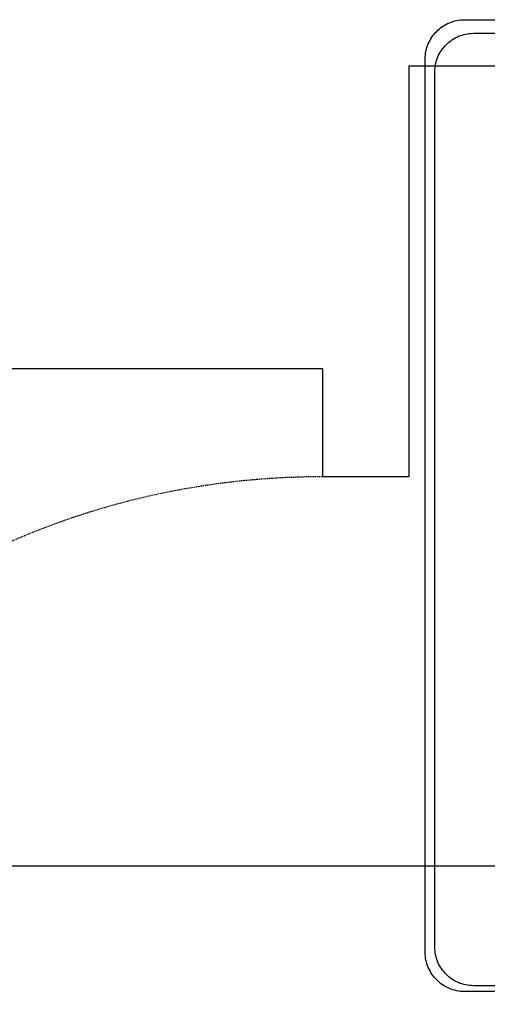
# Model space of a CAD drawing. Extents: x 4472 to 28991, y 6948 to 24470.
# Drawn here: x 9412 to 9477, y 18011 to 18148 of the extents above; entities that cross this region are included whole.
import ezdxf

# ---------------------------------------------------------------- set-up
doc = ezdxf.new("R2010")
doc.units = 0
doc.header["$LTSCALE"] = 1.6
doc.linetypes.add('DASHED4', pattern=[0.1875, 0.125, -0.0625])
for name, color, linetype in [('APERTUR_ASS6', 6, 'CONTINUOUS'), ('APERTUR_IBA6', 6, 'DASHED4'), ('MURI', 8, 'CONTINUOUS'), ('TESTALINO', 8, 'CONTINUOUS')]:
    doc.layers.add(name, color=color, linetype=linetype)

msp = doc.modelspace()

# ---------------------------------------------------------------- linework, layer by layer
at = {"layer": 'APERTUR_ASS6'}
msp.add_line((9394.23, 18030.66), (9514.23, 18030.66), dxfattribs=at)
at = {"layer": 'APERTUR_IBA6'}
msp.add_arc((9454.23, 17976.66), 108, 90, 180, dxfattribs=at)
at = {"layer": 'MURI', "linetype": 'Continuous'}
for p, q in [((9850.23, 18141.66), (9466.23, 18141.66)), ((9466.23, 18141.66), (9466.23, 18084.66)), ((9454.23, 18099.66), (9406.23, 18099.66)), ((9454.23, 18099.66), (9454.23, 18084.66)), ((9466.23, 18084.66), (9454.23, 18084.66))]:
    msp.add_line(p, q, dxfattribs=at)
at = {"layer": 'TESTALINO', "color": 1}
for p, q in [((9470.67, 18147.02, 1), (9470.89, 18147.18, 1)), ((9470.89, 18147.18, 1), (9471.12, 18147.32, 1)), ((9471.12, 18147.32, 1), (9471.34, 18147.45, 1)), ((9471.34, 18147.45, 1), (9471.57, 18147.57, 1)), ((9471.57, 18147.57, 1), (9471.83, 18147.69, 1)), ((9471.83, 18147.69, 1), (9472.06, 18147.79, 1)), ((9472.06, 18147.79, 1), (9472.32, 18147.87, 1)), ((9472.32, 18147.87, 1), (9472.57, 18147.94, 1)), ((9472.57, 18147.94, 1), (9472.85, 18148, 1)), ((9472.85, 18148, 1), (9473.1, 18148.04, 1)), ((9473.1, 18148.04, 1), (9473.37, 18148.08, 1)), ((9473.37, 18148.08, 1), (9473.65, 18148.1, 1)), ((9473.65, 18148.1, 1), (9473.92, 18148.12, 1)), ((9473.92, 18148.12, 1), (9597.93, 18148.12, 1)), ((9473.92, 18148.12, 1), (9473.92, 18148.12, 1)), ((9469.26, 18145.48, 1), (9469.42, 18145.69, 1)), ((9469.42, 18145.69, 1), (9469.56, 18145.91, 1)), ((9469.56, 18145.91, 1), (9469.73, 18146.1, 1)), ((9469.73, 18146.1, 1), (9469.91, 18146.32, 1)), ((9469.91, 18146.32, 1), (9470.09, 18146.49, 1)), ((9470.09, 18146.49, 1), (9470.28, 18146.69, 1)), ((9470.28, 18146.69, 1), (9470.48, 18146.85, 1)), ((9470.48, 18146.85, 1), (9470.67, 18147.02, 1)), ((9472.63, 18145.58, 1), (9472.86, 18145.7, 1)), ((9472.86, 18145.7, 1), (9473.11, 18145.81, 1)), ((9473.11, 18145.81, 1), (9473.34, 18145.91, 1)), ((9473.34, 18145.91, 1), (9473.59, 18145.98, 1)), ((9473.59, 18145.98, 1), (9473.84, 18146.06, 1)), ((9473.84, 18146.06, 1), (9474.11, 18146.12, 1)), ((9474.11, 18146.12, 1), (9474.35, 18146.16, 1)), ((9474.35, 18146.16, 1), (9474.62, 18146.2, 1)), ((9474.62, 18146.2, 1), (9474.89, 18146.22, 1)), ((9474.89, 18146.22, 1), (9475.16, 18146.23, 1)), ((9475.16, 18146.23, 1), (9596.69, 18146.23, 1)), ((9475.16, 18146.23, 1), (9475.16, 18146.23, 1)), ((9468.71, 18144.26, 1), (9468.81, 18144.52, 1)), ((9468.81, 18144.52, 1), (9468.91, 18144.77, 1)), ((9468.91, 18144.77, 1), (9469.01, 18145.01, 1)), ((9469.01, 18145.01, 1), (9469.15, 18145.24, 1)), ((9469.15, 18145.24, 1), (9469.26, 18145.48, 1)), ((9471.05, 18144.26, 1), (9471.23, 18144.47, 1)), ((9471.23, 18144.47, 1), (9471.4, 18144.64, 1)), ((9471.4, 18144.64, 1), (9471.59, 18144.83, 1)), ((9471.59, 18144.83, 1), (9471.78, 18144.99, 1)), ((9471.78, 18144.99, 1), (9471.98, 18145.16, 1)), ((9471.98, 18145.16, 1), (9472.19, 18145.31, 1)), ((9472.19, 18145.31, 1), (9472.42, 18145.45, 1)), ((9472.42, 18145.45, 1), (9472.63, 18145.58, 1)), ((9468.48, 18142.93, 1), (9468.5, 18143.21, 1)), ((9468.5, 18143.21, 1), (9468.54, 18143.48, 1)), ((9468.54, 18143.48, 1), (9468.58, 18143.73, 1)), ((9468.58, 18143.73, 1), (9468.64, 18144.01, 1)), ((9468.64, 18144.01, 1), (9468.71, 18144.26, 1)), ((9470.15, 18142.7, 1), (9470.25, 18142.95, 1)), ((9470.25, 18142.95, 1), (9470.34, 18143.18, 1)), ((9470.34, 18143.18, 1), (9470.48, 18143.41, 1)), ((9470.48, 18143.41, 1), (9470.59, 18143.64, 1)), ((9470.59, 18143.64, 1), (9470.75, 18143.85, 1)), ((9470.75, 18143.85, 1), (9470.88, 18144.07, 1)), ((9470.88, 18144.07, 1), (9471.05, 18144.26, 1)), ((9468.48, 18142.66, 1), (9468.48, 18142.93, 1)), ((9468.48, 18018.65, 1), (9468.48, 18142.66, 1)), ((9469.84, 18141.42, 1), (9469.88, 18141.69, 1)), ((9469.88, 18141.69, 1), (9469.92, 18141.94, 1)), ((9469.92, 18141.94, 1), (9469.98, 18142.2, 1)), ((9469.98, 18142.2, 1), (9470.06, 18142.45, 1)), ((9470.06, 18142.45, 1), (9470.15, 18142.7, 1)), ((9469.83, 18141.15, 1), (9469.84, 18141.42, 1)), ((9469.83, 18140.88, 1), (9469.83, 18141.15, 1)), ((9469.83, 18019.35, 1), (9469.83, 18140.88, 1)), ((9468.48, 18018.37, 1), (9468.48, 18018.65, 1)), ((9469.83, 18019.08, 1), (9469.83, 18019.35, 1)), ((9469.84, 18018.81, 1), (9469.83, 18019.08, 1)), ((9469.88, 18018.54, 1), (9469.84, 18018.81, 1)), ((9469.92, 18018.29, 1), (9469.88, 18018.54, 1)), ((9468.5, 18018.1, 1), (9468.48, 18018.37, 1)), ((9468.54, 18017.82, 1), (9468.5, 18018.1, 1)), ((9468.58, 18017.57, 1), (9468.54, 18017.82, 1)), ((9468.64, 18017.3, 1), (9468.58, 18017.57, 1)), ((9468.71, 18017.04, 1), (9468.64, 18017.3, 1)), ((9469.98, 18018.03, 1), (9469.92, 18018.29, 1)), ((9470.06, 18017.78, 1), (9469.98, 18018.03, 1)), ((9470.15, 18017.53, 1), (9470.06, 18017.78, 1)), ((9470.25, 18017.28, 1), (9470.15, 18017.53, 1)), ((9470.34, 18017.05, 1), (9470.25, 18017.28, 1)), ((9468.81, 18016.79, 1), (9468.71, 18017.04, 1)), ((9468.91, 18016.53, 1), (9468.81, 18016.79, 1)), ((9469.01, 18016.3, 1), (9468.91, 18016.53, 1)), ((9469.15, 18016.06, 1), (9469.01, 18016.3, 1)), ((9469.26, 18015.83, 1), (9469.15, 18016.06, 1)), ((9469.42, 18015.61, 1), (9469.26, 18015.83, 1)), ((9470.48, 18016.82, 1), (9470.34, 18017.05, 1)), ((9470.59, 18016.59, 1), (9470.48, 18016.82, 1)), ((9470.75, 18016.38, 1), (9470.59, 18016.59, 1)), ((9470.88, 18016.16, 1), (9470.75, 18016.38, 1)), ((9471.05, 18015.97, 1), (9470.88, 18016.16, 1)), ((9471.23, 18015.76, 1), (9471.05, 18015.97, 1)), ((9469.56, 18015.4, 1), (9469.42, 18015.61, 1)), ((9469.73, 18015.2, 1), (9469.56, 18015.4, 1)), ((9469.91, 18014.98, 1), (9469.73, 18015.2, 1)), ((9470.09, 18014.81, 1), (9469.91, 18014.98, 1)), ((9470.28, 18014.61, 1), (9470.09, 18014.81, 1)), ((9470.48, 18014.46, 1), (9470.28, 18014.61, 1)), ((9470.67, 18014.28, 1), (9470.48, 18014.46, 1)), ((9471.4, 18015.59, 1), (9471.23, 18015.76, 1)), ((9471.59, 18015.4, 1), (9471.4, 18015.59, 1)), ((9471.78, 18015.24, 1), (9471.59, 18015.4, 1)), ((9471.98, 18015.07, 1), (9471.78, 18015.24, 1)), ((9472.19, 18014.92, 1), (9471.98, 18015.07, 1)), ((9472.42, 18014.78, 1), (9472.19, 18014.92, 1)), ((9472.63, 18014.65, 1), (9472.42, 18014.78, 1)), ((9472.86, 18014.53, 1), (9472.63, 18014.65, 1)), ((9473.11, 18014.44, 1), (9472.86, 18014.53, 1)), ((9473.34, 18014.32, 1), (9473.11, 18014.44, 1)), ((9470.89, 18014.12, 1), (9470.67, 18014.28, 1)), ((9471.12, 18013.99, 1), (9470.89, 18014.12, 1)), ((9471.34, 18013.85, 1), (9471.12, 18013.99, 1)), ((9471.57, 18013.73, 1), (9471.34, 18013.85, 1)), ((9471.83, 18013.63, 1), (9471.57, 18013.73, 1)), ((9472.06, 18013.52, 1), (9471.83, 18013.63, 1)), ((9472.32, 18013.44, 1), (9472.06, 18013.52, 1)), ((9472.57, 18013.36, 1), (9472.32, 18013.44, 1)), ((9472.85, 18013.3, 1), (9472.57, 18013.36, 1)), ((9473.1, 18013.26, 1), (9472.85, 18013.3, 1)), ((9473.37, 18013.22, 1), (9473.1, 18013.26, 1)), ((9473.59, 18014.25, 1), (9473.34, 18014.32, 1)), ((9473.65, 18013.2, 1), (9473.37, 18013.22, 1)), ((9473.84, 18014.17, 1), (9473.59, 18014.25, 1)), ((9473.92, 18013.18, 1), (9473.65, 18013.2, 1)), ((9474.11, 18014.11, 1), (9473.84, 18014.17, 1)), ((9597.93, 18013.18, 1), (9473.92, 18013.18, 1)), ((9474.35, 18014.07, 1), (9474.11, 18014.11, 1)), ((9474.62, 18014.03, 1), (9474.35, 18014.07, 1)), ((9474.89, 18014.02, 1), (9474.62, 18014.03, 1)), ((9475.16, 18014, 1), (9474.89, 18014.02, 1)), ((9596.69, 18014, 1), (9475.16, 18014, 1))]:
    msp.add_line(p, q, dxfattribs=at)

doc.saveas('drawing.dxf')
